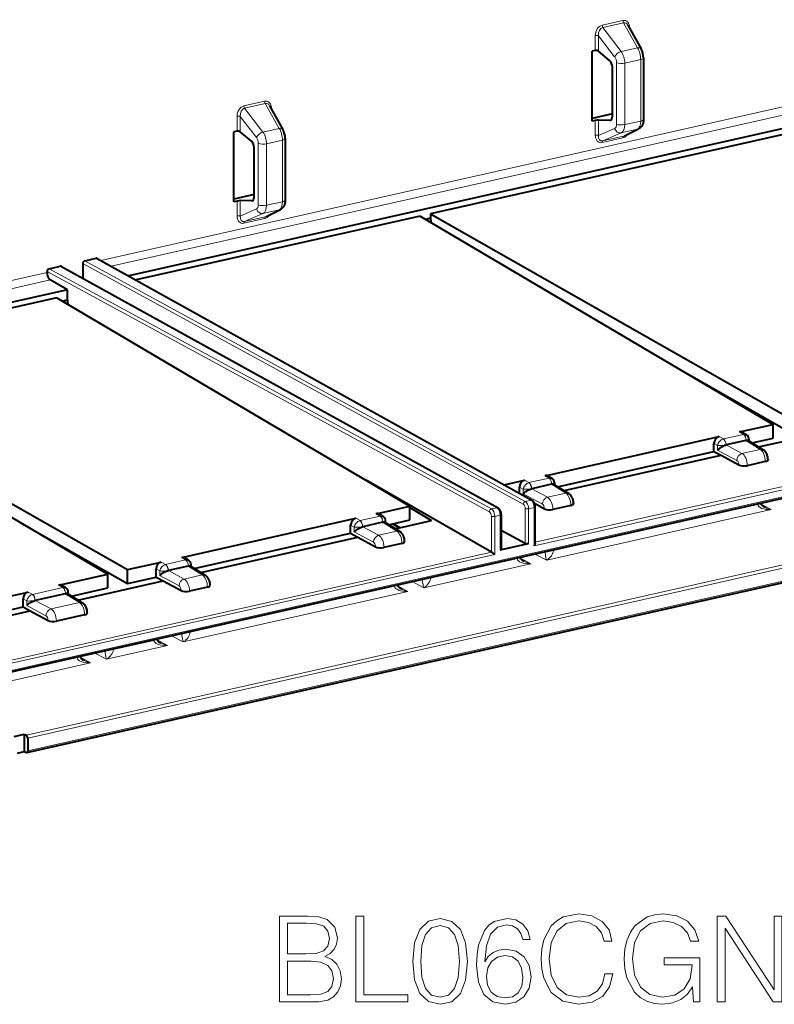
# Model space of a CAD drawing. Extents: x 0 to 420, y 0 to 297.
# Drawn here: x 340 to 370, y 171 to 211 of the extents above; entities that cross this region are included whole.
import ezdxf

# ---------------------------------------------------------------- set-up
doc = ezdxf.new("R2010")
doc.units = 0

msp = doc.modelspace()

# ---------------------------------------------------------------- linework, layer by layer
at = {"color": 7, "lineweight": 18}
for p, q in [((364.313965, 210.778076), (363.469208, 210.587982)), ((364.341431, 210.682419), (363.496674, 210.49231)), ((364.341431, 210.682419), (364.91333, 209.668777)), ((363.188477, 209.556152), (363.188477, 210.161591)), ((363.321899, 210.154236), (363.979187, 209.297363)), ((363.321899, 209.525818), (363.321899, 210.154236)), ((363.496674, 210.49231), (364.243988, 209.518143)), ((364.594666, 210.45285), (364.594666, 210.478027)), ((364.243988, 209.518143), (364.91333, 209.668777)), ((364.057037, 206.548798), (364.057037, 209.060257)), ((364.390533, 209.04187), (365.041626, 209.1884)), ((364.390533, 206.530411), (364.390533, 209.04187)), ((365.041626, 206.676926), (365.041626, 209.1884)), ((372.720978, 207.678925), (343.011017, 200.99292)), ((372.853577, 207.375198), (343.437775, 200.755402)), ((349.694733, 207.488129), (348.849976, 207.298035)), ((349.722198, 207.392471), (348.877441, 207.202362)), ((349.722198, 207.392471), (350.294098, 206.37883)), ((348.877441, 207.202362), (349.624756, 206.22821)), ((349.975433, 207.162903), (349.975433, 207.18808)), ((348.569275, 206.26622), (348.569275, 206.871643)), ((348.702667, 206.864288), (349.359985, 206.007416)), ((348.702667, 206.23587), (348.702667, 206.864288)), ((363.188477, 206.097931), (363.188477, 206.703354)), ((363.321899, 206.090576), (363.321899, 206.718979)), ((363.7724, 206.706329), (363.814819, 206.715881)), ((364.390533, 206.530411), (365.041626, 206.676926)), ((349.624756, 206.22821), (350.294098, 206.37883)), ((363.321899, 206.090576), (363.979187, 206.378998)), ((363.496674, 205.86496), (364.243988, 206.192886)), ((364.243988, 206.192886), (364.91333, 206.343506)), ((364.341431, 206.055069), (364.91333, 206.343506)), ((349.437805, 203.25885), (349.437805, 205.770309)), ((349.771301, 205.751923), (350.422394, 205.898453)), ((349.771301, 203.240463), (349.771301, 205.751923)), ((350.422394, 203.386978), (350.422394, 205.898453)), ((364.313965, 205.987976), (363.469208, 205.797882)), ((364.341431, 206.055069), (363.496674, 205.86496)), ((348.569275, 202.807983), (348.569275, 203.413406)), ((348.702667, 202.800629), (348.702667, 203.429031)), ((349.153168, 203.416382), (349.195587, 203.425934)), ((349.771301, 203.240463), (350.422394, 203.386978)), ((348.702667, 202.800629), (349.359985, 203.08905)), ((348.877441, 202.575027), (349.624756, 202.902939)), ((349.624756, 202.902939), (350.294098, 203.053558)), ((349.722198, 202.765121), (350.294098, 203.053558)), ((349.694733, 202.698029), (348.849976, 202.507935)), ((349.722198, 202.765121), (348.877441, 202.575027)), ((342.359528, 200.975922), (360.332825, 191.158401)), ((342.819, 201.079315), (360.554993, 191.208405)), ((340.814087, 200.49852), (322.6521, 196.411301)), ((340.814087, 200.534149), (358.86554, 190.734726)), ((340.897614, 200.646912), (358.949707, 190.847137)), ((341.357086, 200.75032), (359.171844, 190.897141)), ((342.276001, 200.863129), (360.248505, 191.046066)), ((340.947876, 200.195068), (322.653229, 196.077988)), ((325.528046, 181.150543), (394.78479, 196.736252)), ((360.734314, 189.492813), (391.828888, 196.490417)), ((360.68927, 189.349258), (391.881927, 196.368927)), ((368.240723, 193.804153), (368.418427, 193.708389)), ((368.41153, 193.706604), (368.418427, 193.708389)), ((369.236145, 193.89241), (368.418427, 193.708389)), ((369.076385, 193.992218), (369.236145, 193.89241)), ((369.243317, 193.893784), (369.236145, 193.89241)), ((368.032013, 193.5224), (368.181763, 193.441696)), ((368.181763, 193.253647), (368.181763, 193.441696)), ((368.523132, 193.458542), (368.523132, 193.465103)), ((368.523315, 193.465118), (368.524414, 193.465393)), ((369.342255, 193.649445), (368.524536, 193.465424)), ((368.530151, 193.460114), (369.174957, 193.112595)), ((369.916443, 193.279465), (369.174957, 193.112595)), ((369.336609, 193.641617), (369.916443, 193.279465)), ((369.343445, 193.649689), (369.342346, 193.64946)), ((369.343658, 193.643188), (369.343658, 193.64975)), ((368.181763, 193.253647), (368.966248, 192.830856)), ((369.050049, 192.644363), (369.050049, 192.649567)), ((370.12439, 192.792572), (369.391388, 192.627609)), ((369.391388, 192.614471), (369.391388, 192.627609)), ((370.12439, 192.779434), (370.12439, 192.792572)), ((361.300018, 192.106445), (360.482269, 191.922424)), ((361.140228, 192.206238), (361.300018, 192.106445)), ((361.307159, 192.107819), (361.300018, 192.106445)), ((360.095856, 191.736435), (360.245636, 191.655731)), ((360.245636, 191.467667), (360.245636, 191.655731)), ((360.304596, 192.018188), (360.482269, 191.922424)), ((360.475372, 191.920624), (360.482269, 191.922424)), ((360.586975, 191.672562), (360.586975, 191.679123)), ((360.587158, 191.679153), (360.588257, 191.679428)), ((361.406097, 191.863464), (360.588379, 191.679443)), ((360.593994, 191.674149), (361.2388, 191.32663)), ((361.400482, 191.855637), (361.980286, 191.4935)), ((361.407318, 191.863724), (361.406189, 191.863495)), ((361.407501, 191.857224), (361.407501, 191.863785)), ((382.993011, 191.299088), (339.970734, 181.617249)), ((360.245636, 191.467667), (361.03009, 191.044876)), ((361.980286, 191.4935), (361.2388, 191.32663)), ((383.047516, 191.176788), (340.025208, 181.494949)), ((359.171844, 190.897141), (358.949707, 190.847137)), ((360.329865, 190.863098), (360.329865, 189.450882)), ((360.554993, 191.208405), (360.332825, 191.158401)), ((360.68927, 190.903168), (360.468201, 190.853424)), ((360.468201, 190.853424), (360.468201, 189.43956)), ((360.68927, 189.349258), (360.68927, 190.903168)), ((361.113892, 190.858398), (361.113892, 190.863602)), ((362.188263, 191.006592), (361.455231, 190.841629)), ((361.482758, 189.155548), (369.822021, 191.032242)), ((362.188263, 190.993469), (362.188263, 191.006592)), ((369.822021, 191.036301), (369.822021, 191.057007)), ((369.822021, 191.036301), (369.822021, 191.032242)), ((369.953461, 191.047943), (370.372314, 190.819702)), ((340.025208, 180.972595), (383.047516, 190.654434)), ((353.412659, 190.467209), (353.590363, 190.371445)), ((354.408081, 190.555466), (353.590363, 190.371445)), ((354.248291, 190.655273), (354.408081, 190.555466)), ((354.415222, 190.556839), (354.408081, 190.555466)), ((358.947266, 189.091934), (358.947266, 190.551834)), ((359.306519, 190.59198), (359.085449, 190.542236)), ((359.085449, 188.988327), (359.085449, 190.542236)), ((359.306519, 190.59198), (359.306519, 189.178131)), ((361.204926, 188.756653), (370.372314, 190.819702)), ((361.455231, 190.828506), (361.455231, 190.841629)), ((353.203949, 190.185455), (353.353699, 190.104752)), ((353.353699, 189.916702), (353.353699, 190.104752)), ((353.583466, 190.369659), (353.590363, 190.371445)), ((353.695038, 190.121597), (353.695038, 190.128159)), ((353.695251, 190.128174), (353.69635, 190.128448)), ((354.514191, 190.3125), (353.696442, 190.128479)), ((353.702087, 190.123169), (354.346893, 189.77565)), ((354.508545, 190.304672), (355.088348, 189.94252)), ((354.515381, 190.312744), (354.514282, 190.312515)), ((354.515594, 190.306244), (354.515594, 190.312805)), ((355.238495, 190.092834), (354.967316, 190.252914)), ((353.353699, 189.916702), (354.138184, 189.493912)), ((355.088348, 189.94252), (354.346893, 189.77565)), ((354.221954, 189.307419), (354.221954, 189.312622)), ((355.296326, 189.455627), (354.563293, 189.290665)), ((354.563293, 189.277527), (354.563293, 189.290665)), ((355.296326, 189.44249), (355.296326, 189.455627)), ((327.839722, 182.090149), (358.948914, 189.091019)), ((327.892792, 181.968658), (359.085449, 188.988327)), ((346.312164, 188.869293), (346.471924, 188.769501)), ((360.006256, 188.827332), (360.006256, 188.848038)), ((360.137695, 188.838974), (360.556519, 188.610733)), ((360.723297, 189.009399), (361.204926, 188.756653)), ((361.482758, 189.155548), (361.482788, 189.159622)), ((361.482788, 189.159622), (361.482788, 189.180328)), ((345.476501, 188.681244), (345.654205, 188.58548)), ((345.647308, 188.583679), (345.654205, 188.58548)), ((346.471924, 188.769501), (345.654205, 188.58548)), ((346.578033, 188.52652), (345.760315, 188.342499)), ((346.479095, 188.770874), (346.471924, 188.769501)), ((346.572388, 188.518692), (347.152222, 188.156555)), ((346.579224, 188.526779), (346.578125, 188.52655)), ((346.579437, 188.520279), (346.579437, 188.52684)), ((356.192627, 187.628662), (360.556519, 188.610733)), ((356.470459, 188.027573), (360.006256, 188.823273)), ((360.006256, 188.827332), (360.006256, 188.823273)), ((345.267792, 188.39949), (345.417542, 188.318787)), ((345.417542, 188.130722), (345.417542, 188.318787)), ((345.417542, 188.130722), (346.202026, 187.707932)), ((345.758881, 188.335617), (345.758881, 188.342178)), ((345.759094, 188.342209), (345.760193, 188.342484)), ((345.76593, 188.337204), (346.410736, 187.989685)), ((347.152222, 188.156555), (346.410736, 187.989685)), ((356.470459, 188.031631), (356.470459, 188.052338)), ((341.459625, 187.64151), (340.224213, 187.363495)), ((341.299835, 187.741318), (341.459625, 187.64151)), ((341.466766, 187.642899), (341.459625, 187.64151)), ((347.360168, 187.669647), (346.627136, 187.504684)), ((346.654694, 185.818604), (354.993958, 187.695297)), ((347.360168, 187.656525), (347.360168, 187.669647)), ((354.993958, 187.699356), (354.993958, 187.720062)), ((354.993958, 187.695297), (354.993958, 187.699356)), ((355.125366, 187.710999), (355.54422, 187.482758)), ((355.710968, 187.881424), (356.192627, 187.628662)), ((356.470459, 188.031631), (356.470459, 188.027573)), ((340.046509, 187.459259), (340.224213, 187.363495)), ((340.217316, 187.36171), (340.224213, 187.363495)), ((341.565735, 187.398544), (340.330292, 187.120529)), ((341.560089, 187.390717), (342.139893, 187.028564)), ((341.566925, 187.398788), (341.565826, 187.39856)), ((341.567139, 187.392303), (341.567139, 187.398865)), ((346.285797, 187.521454), (346.285797, 187.526657)), ((346.376862, 185.419708), (355.54422, 187.482758)), ((346.627136, 187.491562), (346.627136, 187.504684)), ((339.837799, 187.177521), (339.987549, 187.096802)), ((339.987549, 186.908737), (339.987549, 187.096802)), ((339.987549, 186.908737), (340.772003, 186.485962)), ((340.328888, 187.113647), (340.328888, 187.120209)), ((340.329102, 187.120224), (340.3302, 187.120499)), ((340.335938, 187.115219), (340.980743, 186.7677)), ((342.139893, 187.028564), (340.980743, 186.7677)), ((342.34787, 186.541672), (341.197144, 186.282715)), ((342.34787, 186.541672), (342.34787, 186.528549)), ((340.855804, 186.304672), (340.855804, 186.299469)), ((341.197144, 186.282715), (341.197144, 186.269577)), ((345.895203, 185.672455), (346.376862, 185.419708)), ((346.654694, 185.822678), (346.654694, 185.843384)), ((346.654694, 185.822678), (346.654694, 185.818604)), ((343.244171, 184.714722), (345.728455, 185.273788)), ((343.522003, 185.113617), (345.178192, 185.486328)), ((345.178192, 185.490387), (345.178192, 185.511093)), ((345.178192, 185.486328), (345.178192, 185.490387)), ((345.309601, 185.502029), (345.728455, 185.273788)), ((342.762512, 184.967468), (343.244171, 184.714722)), ((343.522003, 185.117691), (343.522003, 185.138382)), ((343.522003, 185.117691), (343.522003, 185.113617)), ((330.086853, 181.753769), (342.595764, 184.568802)), ((330.364685, 182.152664), (342.045502, 184.781342)), ((342.045502, 184.7854), (342.045502, 184.806107)), ((342.045502, 184.781342), (342.045502, 184.7854)), ((342.17691, 184.797043), (342.595764, 184.568802))]:
    msp.add_line(p, q, dxfattribs=at)
at = {"color": 7, "lineweight": 40}
for p, q in [((364.517426, 210.589722), (365.062347, 209.623886)), ((363.188477, 209.556152), (363.056183, 209.526382)), ((363.056183, 206.673569), (363.056183, 209.526382)), ((363.7724, 209.14888), (363.321899, 209.525818)), ((365.154205, 209.259827), (365.154205, 206.748352)), ((363.887787, 206.883362), (363.887787, 208.87207)), ((373.508759, 206.965988), (344.149963, 200.359024)), ((349.898193, 207.299774), (350.443146, 206.333939)), ((363.887787, 206.971054), (363.056183, 206.78392)), ((372.965485, 206.608673), (356.466644, 202.895737)), ((363.188477, 206.703354), (363.056183, 206.673569)), ((363.7724, 206.706329), (363.321899, 206.718979)), ((348.569275, 206.26622), (348.436951, 206.236435)), ((348.436951, 203.383636), (348.436951, 206.236435)), ((349.153168, 205.858932), (348.702667, 206.23587)), ((364.384888, 206.070801), (364.957214, 206.359467)), ((350.534973, 205.969879), (350.534973, 203.458405)), ((349.268555, 203.593414), (349.268555, 205.582123)), ((349.268555, 203.681122), (348.436951, 203.493973)), ((348.569275, 203.413406), (348.436951, 203.383636)), ((349.153168, 203.416382), (348.702667, 203.429031)), ((349.765656, 202.780853), (350.337982, 203.069519)), ((356.04895, 202.801727), (344.450745, 200.191635)), ((356.04895, 202.801727), (370.449036, 194.301117)), ((356.466644, 202.707672), (356.279602, 202.665588)), ((356.466644, 202.895737), (356.466644, 202.707672)), ((356.466644, 202.895737), (371.253845, 194.482239)), ((356.466644, 202.707672), (356.466644, 202.69455)), ((342.359528, 200.975922), (342.819, 201.079315)), ((342.866669, 201.073242), (360.602661, 191.202316)), ((340.814087, 200.49852), (340.814087, 200.534149)), ((340.897614, 200.646912), (341.357086, 200.75032)), ((341.404602, 200.744324), (359.219299, 190.89119)), ((342.276001, 200.863129), (342.276001, 200.26236)), ((341.645874, 199.795486), (340.947876, 200.195068)), ((341.645874, 199.795486), (322.653229, 195.521347)), ((341.645874, 199.372375), (341.645874, 199.795486)), ((341.220886, 199.464783), (329.31665, 196.785828)), ((341.220886, 199.464783), (355.620972, 190.964172)), ((341.645874, 199.372375), (341.451538, 199.328644)), ((341.645874, 199.359253), (341.645874, 199.372375)), ((325.582764, 181.101303), (394.751801, 196.667267)), ((328.898956, 196.691833), (343.299042, 188.191223)), ((329.31665, 196.785828), (344.103851, 188.37233)), ((366.94162, 196.371597), (371.253845, 193.918076)), ((369.076385, 193.992218), (370.449036, 194.301117)), ((369.849304, 193.380875), (373.33374, 194.165024)), ((370.449036, 193.736954), (370.449036, 194.301117)), ((361.140228, 192.206238), (368.240723, 193.804153)), ((369.202209, 193.973083), (369.358734, 193.875336)), ((369.456238, 193.699417), (369.456238, 193.626373)), ((369.58905, 193.543427), (370.449036, 193.736954)), ((368.032013, 193.193024), (368.032013, 193.5224)), ((368.530151, 193.460114), (368.523132, 193.458542)), ((369.336609, 193.641617), (368.530151, 193.460114)), ((369.336609, 193.641617), (369.343658, 193.643188)), ((369.438782, 193.637283), (370.044098, 193.259201)), ((361.652893, 191.757462), (368.032013, 193.193024)), ((361.913147, 191.59491), (368.321442, 193.037048)), ((368.032013, 193.193024), (368.321442, 193.037048)), ((368.321442, 193.037048), (369.050049, 192.644363)), ((370.237, 192.863998), (370.237, 192.854568)), ((370.12439, 192.779434), (369.391388, 192.614471)), ((361.266052, 192.187119), (361.422577, 192.089355)), ((358.947266, 189.091934), (353.833435, 192.019379)), ((359.472961, 191.831039), (360.304596, 192.018188)), ((360.095856, 191.484375), (360.095856, 191.736435)), ((360.593994, 191.674149), (360.586975, 191.672562)), ((361.400482, 191.855637), (360.593994, 191.674149)), ((361.400482, 191.855637), (361.407501, 191.857224)), ((361.502625, 191.851318), (362.107941, 191.473236)), ((361.520081, 191.913452), (361.520081, 191.840393)), ((354.248291, 190.655273), (355.620972, 190.964172)), ((355.620972, 190.400009), (355.620972, 190.964172)), ((355.620972, 190.901367), (356.50705, 190.378311)), ((360.704071, 191.079269), (361.113892, 190.858398)), ((360.734314, 189.456329), (360.734314, 190.931747)), ((362.188263, 190.993469), (361.455231, 190.828506)), ((362.300842, 191.078033), (362.300842, 191.068588)), ((339.992188, 180.90361), (383.014496, 190.585449)), ((346.312164, 188.869293), (353.412659, 190.467209)), ((354.53064, 190.538391), (354.374146, 190.636139)), ((359.351532, 190.62056), (359.351532, 189.207443)), ((339.791626, 190.261703), (344.103851, 187.808182)), ((353.203949, 189.856079), (353.203949, 190.185455)), ((353.702087, 190.123169), (353.695038, 190.121597)), ((354.508545, 190.304672), (353.702087, 190.123169)), ((354.508545, 190.304672), (354.515594, 190.306244)), ((355.216003, 189.922256), (354.610718, 190.300339)), ((354.628174, 190.289429), (354.628174, 190.362473)), ((354.760986, 190.206482), (355.620972, 190.400009)), ((355.179657, 190.07959), (354.908478, 190.23967)), ((355.02121, 190.04393), (356.50705, 190.378311)), ((346.824829, 188.420517), (353.203949, 189.856079)), ((347.085052, 188.257965), (353.493347, 189.700104)), ((353.203949, 189.856079), (353.493347, 189.700104)), ((353.493347, 189.700104), (354.221954, 189.307419)), ((359.351532, 189.985275), (360.329865, 189.450882)), ((355.296326, 189.44249), (354.563293, 189.277527)), ((355.408905, 189.517624), (355.408905, 189.527054)), ((359.306519, 189.178131), (360.468201, 189.43956)), ((346.594513, 188.752411), (346.437988, 188.850174)), ((358.947388, 189.091858), (358.948914, 189.091019)), ((344.103851, 188.37233), (345.476501, 188.681244)), ((346.572388, 188.518692), (345.76593, 188.337204)), ((346.572388, 188.518692), (346.579437, 188.520279)), ((347.279877, 188.136292), (346.674561, 188.514374)), ((346.692017, 188.503448), (346.692017, 188.576508)), ((341.299835, 187.741318), (343.299042, 188.191223)), ((343.299042, 187.62706), (343.299042, 188.191223)), ((344.103851, 187.808182), (344.103851, 188.37233)), ((344.103851, 187.808182), (345.267792, 188.070114)), ((345.267792, 188.070114), (345.267792, 188.39949)), ((345.267792, 188.070114), (345.55722, 187.914124)), ((345.76593, 188.337204), (345.758881, 188.335617)), ((341.582184, 187.624435), (341.42569, 187.722183)), ((342.072754, 187.129974), (345.55722, 187.914124)), ((345.55722, 187.914124), (346.285797, 187.521454)), ((347.360168, 187.656525), (346.627136, 187.491562)), ((347.472748, 187.731644), (347.472748, 187.741089)), ((330.43985, 185.297363), (340.046509, 187.459259)), ((341.560089, 187.390717), (340.335938, 187.115219)), ((341.560089, 187.390717), (341.567139, 187.392303)), ((342.267548, 187.008301), (341.662231, 187.386383)), ((341.679718, 187.375473), (341.679718, 187.448517)), ((341.8125, 187.292526), (343.299042, 187.62706)), ((330.952515, 184.848572), (339.837799, 186.848129)), ((339.837799, 186.848129), (339.837799, 187.177521)), ((339.837799, 186.848129), (340.127197, 186.692154)), ((340.335938, 187.115219), (340.328888, 187.113647)), ((331.212769, 184.68602), (340.127197, 186.692154)), ((340.127197, 186.692154), (340.855804, 186.299469)), ((342.34787, 186.528549), (341.197144, 186.269577)), ((342.460449, 186.613113), (342.460449, 186.603668)), ((339.470093, 181.567581), (339.887787, 181.661591)), ((339.887787, 181.661591), (339.970734, 181.617249)), ((339.887787, 181.661591), (339.887787, 180.945068)), ((340.025208, 181.494949), (340.025208, 180.972595)), ((339.607513, 180.882004), (339.887787, 180.945068)), ((339.887787, 180.945068), (339.972168, 180.90625))]:
    msp.add_line(p, q, dxfattribs=at)
for points in [[(365.154205, 206.748352), (365.153168, 206.710403), (365.149933, 206.672394), (365.144226, 206.634109), (365.13562, 206.595581), (365.123413, 206.556198), (365.115692, 206.536316), (365.10672, 206.516296), (365.096008, 206.495636), (365.083588, 206.47493), (365.069244, 206.4543), (365.052765, 206.43396), (365.045746, 206.426208), (365.026947, 206.407623), (365.00589, 206.39003), (364.982605, 206.373825), (364.957214, 206.359467)], [(350.534973, 203.458405), (350.533936, 203.420456), (350.530701, 203.382446), (350.524994, 203.344162), (350.516388, 203.305634), (350.504181, 203.266251), (350.49646, 203.246368), (350.487488, 203.226349), (350.476776, 203.205688), (350.464355, 203.184982), (350.450012, 203.164352), (350.433533, 203.144012), (350.426514, 203.136261), (350.407715, 203.117676), (350.386658, 203.100082), (350.363373, 203.083878), (350.337982, 203.069519)], [(368.181763, 193.253647), (368.197357, 193.26973), (368.214783, 193.286072), (368.233887, 193.302505), (368.254486, 193.318939), (368.29483, 193.348129), (368.339661, 193.37674), (368.387909, 193.403793), (368.412903, 193.416336), (368.438263, 193.428024), (368.48114, 193.445221), (368.50238, 193.452393), (368.523132, 193.458405)], [(370.237, 192.863998), (370.236298, 192.890625), (370.232361, 192.933365), (370.226501, 192.968735), (370.218414, 193.00354), (370.20575, 193.044556), (370.196259, 193.069336), (370.185364, 193.093933), (370.172943, 193.118286), (370.158661, 193.142517), (370.142334, 193.166504), (370.123322, 193.190491), (370.101318, 193.21402), (370.074921, 193.23735), (370.059814, 193.248718), (370.044098, 193.259201)], [(360.245636, 191.467667), (360.2612, 191.483749), (360.278625, 191.500092), (360.297729, 191.516541), (360.318329, 191.532974), (360.358673, 191.562149), (360.403503, 191.590775), (360.451782, 191.617828), (360.476746, 191.630371), (360.502106, 191.642059), (360.544983, 191.659241), (360.566223, 191.666428), (360.586975, 191.67244)], [(362.300842, 191.078033), (362.30014, 191.10466), (362.296204, 191.1474), (362.290344, 191.18277), (362.282257, 191.217575), (362.269592, 191.258591), (362.260132, 191.283371), (362.249237, 191.307953), (362.236786, 191.332306), (362.222534, 191.356552), (362.206177, 191.380539), (362.187195, 191.404526), (362.165161, 191.428055), (362.138794, 191.451385), (362.123688, 191.462753), (362.107941, 191.473236)], [(359.351532, 190.62056), (359.350586, 190.646378), (359.347809, 190.672195), (359.343262, 190.697845), (359.337006, 190.723145), (359.329102, 190.747925), (359.319519, 190.771973), (359.308258, 190.795151), (359.295227, 190.817261), (359.280182, 190.838226), (359.262909, 190.857742), (359.242737, 190.875671), (359.231476, 190.883789), (359.219299, 190.89119)], [(360.734314, 190.931747), (360.733368, 190.957535), (360.730591, 190.983322), (360.726074, 191.008942), (360.719879, 191.034225), (360.712006, 191.058975), (360.702454, 191.083008), (360.691254, 191.106186), (360.678284, 191.128296), (360.66333, 191.149246), (360.646149, 191.168793), (360.626068, 191.186752), (360.614807, 191.194885), (360.602661, 191.202316)], [(370.102051, 190.917206), (370.065613, 190.938889), (370.038116, 190.958099), (370.012512, 190.978897), (369.989563, 191.000946), (369.969727, 191.023987), (369.953827, 191.047302), (369.947601, 191.058701), (369.942627, 191.069733), (369.937958, 191.083344)], [(353.353699, 189.916702), (353.368835, 189.932266), (353.38559, 189.948029), (353.405121, 189.964981), (353.426392, 189.98201), (353.466736, 190.011169), (353.511597, 190.039795), (353.559845, 190.066849), (353.584839, 190.079391), (353.610199, 190.09108), (353.653076, 190.108276), (353.674316, 190.115448), (353.695038, 190.12146)], [(355.408905, 189.527054), (355.408203, 189.55368), (355.404297, 189.59642), (355.398438, 189.63179), (355.39035, 189.666595), (355.377655, 189.707611), (355.368195, 189.732391), (355.3573, 189.756989), (355.344879, 189.781342), (355.330597, 189.805573), (355.31427, 189.829559), (355.295258, 189.853546), (355.273224, 189.877075), (355.246857, 189.900406), (355.23175, 189.911774), (355.216003, 189.922256)], [(360.734314, 189.456329), (360.733612, 189.445663), (360.731689, 189.434677), (360.727997, 189.42131), (360.723053, 189.407913), (360.711365, 189.383606), (360.69693, 189.360062), (360.68927, 189.349258)], [(360.286285, 188.708237), (360.249817, 188.729919), (360.222351, 188.74913), (360.196747, 188.769928), (360.173798, 188.791992), (360.153961, 188.815018), (360.138062, 188.838333), (360.131836, 188.849747), (360.126862, 188.860764), (360.122192, 188.87439)], [(345.417542, 188.130722), (345.432678, 188.146301), (345.449432, 188.162064), (345.468964, 188.179001), (345.490234, 188.19603), (345.530609, 188.225204), (345.575439, 188.25383), (345.623688, 188.280884), (345.648682, 188.293427), (345.674042, 188.305115), (345.716919, 188.322296), (345.738159, 188.329483), (345.758881, 188.335495)], [(347.472748, 187.741089), (347.472076, 187.767715), (347.46814, 187.810455), (347.46228, 187.845825), (347.454193, 187.88063), (347.441498, 187.921646), (347.432037, 187.946426), (347.421143, 187.971008), (347.408722, 187.995361), (347.39444, 188.019608), (347.378113, 188.043594), (347.3591, 188.067581), (347.337067, 188.09111), (347.310699, 188.114441), (347.295593, 188.125809), (347.279877, 188.136292)], [(355.109955, 187.746124), (355.114624, 187.732574), (355.119629, 187.721573), (355.125885, 187.710175), (355.141785, 187.68689), (355.161591, 187.663895), (355.18454, 187.641861), (355.210083, 187.621094), (355.237549, 187.601913), (355.273987, 187.580261)], [(339.987549, 186.908737), (340.002686, 186.924316), (340.01944, 186.940079), (340.038971, 186.957031), (340.060242, 186.974045), (340.100586, 187.00322), (340.145447, 187.031845), (340.193695, 187.058899), (340.218689, 187.071442), (340.244049, 187.08313), (340.286926, 187.100311), (340.308167, 187.107498), (340.328888, 187.11351)], [(342.460449, 186.613113), (342.459747, 186.639725), (342.455811, 186.682465), (342.449982, 186.717834), (342.441895, 186.75264), (342.429199, 186.793655), (342.419739, 186.818436), (342.408844, 186.843033), (342.396423, 186.867386), (342.382141, 186.891617), (342.365814, 186.915619), (342.346802, 186.93959), (342.324768, 186.96312), (342.298401, 186.98645), (342.283295, 186.997818), (342.267548, 187.008301)], [(345.294189, 185.53717), (345.298859, 185.523605), (345.303864, 185.512604), (345.31012, 185.501205), (345.326019, 185.477921), (345.345825, 185.454926), (345.368774, 185.432907), (345.394318, 185.41214), (345.421783, 185.39296), (345.458191, 185.371292)], [(342.161499, 184.832169), (342.166168, 184.818619), (342.171173, 184.807617), (342.177429, 184.796219), (342.193329, 184.772934), (342.213135, 184.749939), (342.236084, 184.727921), (342.261627, 184.707138), (342.289093, 184.687973), (342.3255, 184.666306)]]:
    msp.add_lwpolyline(points, dxfattribs=at)
at = {"color": 7, "lineweight": 18}
for points in [[(361.204926, 188.756653), (361.19046, 188.802795), (361.176453, 188.858566), (361.163177, 188.924347), (361.156921, 188.961334), (361.151093, 189.001343), (361.145233, 189.050201), (361.140594, 189.103271)], [(356.128296, 187.975281), (356.131836, 187.933273), (356.136261, 187.893234), (356.146759, 187.82019), (356.158234, 187.758026), (356.169342, 187.708496), (356.180847, 187.665375), (356.192627, 187.628662)], [(346.3125, 185.766327), (346.316071, 185.724319), (346.320496, 185.684265), (346.330994, 185.611237), (346.342468, 185.549057), (346.353577, 185.499527), (346.365082, 185.456406), (346.376862, 185.419708)], [(343.17981, 185.06134), (343.18338, 185.019318), (343.187805, 184.979279), (343.198303, 184.90625), (343.209778, 184.84407), (343.220886, 184.79454), (343.232391, 184.751419), (343.244171, 184.714722)]]:
    msp.add_lwpolyline(points, dxfattribs=at)
for points in [[(350.304047, 170.73233), (351.272736, 170.73233), (351.900696, 170.742065), (352.280396, 170.810211), (352.509186, 170.94165), (352.684418, 171.141235), (352.791534, 171.384628), (352.830475, 171.676697), (352.781799, 172.002838), (352.645477, 172.270584), (352.431305, 172.465286), (352.148956, 172.582123), (352.368011, 172.703812), (352.533539, 172.879059), (352.63089, 173.088379), (352.66983, 173.336639), (352.557861, 173.779617), (352.246338, 174.091156), (351.905579, 174.203125), (351.462585, 174.23233), (350.304047, 174.23233)], [(353.419495, 170.73233), (355.537018, 170.73233), (355.537018, 171.019531), (353.740753, 171.019531), (353.740753, 174.23233), (353.419495, 174.23233)], [(355.741455, 172.387405), (355.814484, 171.628021), (356.028656, 171.077942), (356.37915, 170.746933), (356.856201, 170.634979), (357.328369, 170.742065), (357.683746, 171.077942), (357.897919, 171.623154), (357.9758, 172.382538), (357.897919, 173.137054), (357.683746, 173.687134), (357.328369, 174.018143), (356.856201, 174.134979), (356.37915, 174.02301), (356.028656, 173.692001), (355.814484, 173.141922)], [(358.676788, 172.367935), (358.744934, 173.020233), (358.915314, 173.497284), (359.19278, 173.784485), (359.567596, 173.881836), (359.815857, 173.838028), (360.015442, 173.721207), (360.156616, 173.526489), (360.229645, 173.273361), (360.526581, 173.273361), (360.42923, 173.633575), (360.234497, 173.906189), (359.947296, 174.076553), (359.587067, 174.139847), (359.056488, 174.013275), (358.842285, 173.862366), (358.667053, 173.653061), (358.423645, 173.049438), (358.365234, 172.664871), (358.345764, 172.221893), (358.418793, 171.535522), (358.6427, 171.039001), (359.012665, 170.73233), (359.514069, 170.634979), (359.947296, 170.717728), (360.27832, 170.936783), (360.48764, 171.287262), (360.565521, 171.74971), (360.492493, 172.221893), (360.283173, 172.577255), (359.961914, 172.801178), (359.543274, 172.883926), (359.256073, 172.849854), (359.017517, 172.747635), (358.822815, 172.58699)], [(363.583588, 171.876282), (363.486237, 171.472244), (363.267181, 171.170441), (362.94104, 170.985458), (362.5224, 170.92218), (362.016144, 171.024399), (361.636444, 171.326218), (361.393066, 171.822739), (361.310303, 172.494507), (361.393066, 173.156525), (361.631592, 173.638443), (362.006409, 173.935394), (362.512665, 174.037613), (362.911835, 173.979202), (363.228241, 173.81369), (363.447296, 173.550827), (363.54953, 173.210083), (363.865936, 173.210083), (363.749115, 173.667664), (363.471649, 174.018143), (363.053009, 174.242065), (362.512665, 174.324814), (361.879852, 174.198257), (361.616974, 174.047348), (361.393066, 173.838028), (361.086365, 173.263626), (361.003632, 172.898529), (360.979279, 172.489639), (361.003632, 172.070999), (361.086365, 171.705902), (361.388184, 171.121765), (361.870117, 170.756668), (362.50293, 170.634979), (363.062744, 170.722595), (363.491119, 170.961121), (363.773438, 171.350555), (363.900024, 171.876282)], [(367.195557, 170.73233), (367.453552, 170.73233), (367.453552, 172.52858), (365.993195, 172.52858), (365.993195, 172.241364), (367.146881, 172.241364), (367.146881, 172.226761), (367.064117, 171.671829), (366.82074, 171.262924), (366.436157, 171.009796), (365.925049, 170.92218), (365.418793, 171.029266), (365.03421, 171.34082), (364.78595, 171.837341), (364.703217, 172.494507), (364.78595, 173.156525), (365.03421, 173.638443), (365.428528, 173.935394), (365.963989, 174.037613), (366.372894, 173.979202), (366.708771, 173.81369), (366.947296, 173.555695), (367.078735, 173.214951), (367.409729, 173.214951), (367.253967, 173.677399), (366.952179, 174.027878), (366.514069, 174.246933), (365.959106, 174.324814), (365.613495, 174.290741), (365.301941, 174.198257), (364.80542, 173.838028), (364.620453, 173.575165), (364.484161, 173.263626), (364.396545, 172.898529), (364.372192, 172.489639), (364.396545, 172.075867), (364.479279, 171.71077), (364.790833, 171.126633), (365.01474, 170.912445), (365.287354, 170.761536), (365.594025, 170.669052), (365.939636, 170.634979), (366.333954, 170.688522), (366.679565, 170.824814), (366.957031, 171.048737), (367.161499, 171.350555)], [(368.164276, 170.73233), (368.485535, 170.73233), (368.485535, 173.735809), (370.452179, 170.73233), (370.807526, 170.73233), (370.807526, 174.23233), (370.486237, 174.23233), (370.486237, 171.228851), (368.519623, 174.23233), (368.164276, 174.23233)], [(351.404175, 173.945129), (351.81308, 173.915924), (352.105164, 173.818558), (352.280396, 173.62384), (352.338806, 173.317169), (352.275543, 173.000763), (352.100281, 172.810913), (351.798492, 172.713547), (351.374969, 172.689209), (350.625336, 172.689209), (350.625336, 173.945129)], [(356.072479, 172.387405), (356.116272, 173.029968), (356.262329, 173.487549), (356.505707, 173.75528), (356.856201, 173.847763), (357.201813, 173.75528), (357.450073, 173.487549), (357.5961, 173.029968), (357.644806, 172.387405), (357.5961, 171.735107), (357.450073, 171.282394), (357.201813, 171.009796), (356.856201, 170.92218), (356.505707, 171.009796), (356.262329, 171.282394), (356.116272, 171.739975)], [(350.625336, 171.019531), (350.625336, 172.402008), (351.594025, 172.402008), (351.983459, 172.353333), (352.27066, 172.221893), (352.44104, 171.997971), (352.499451, 171.691299), (352.44104, 171.360291), (352.27066, 171.155838), (351.983459, 171.048737), (351.569702, 171.019531)], [(358.744934, 171.783798), (358.798492, 172.119675), (358.954254, 172.387405), (359.19278, 172.562653), (359.499451, 172.625931), (359.806122, 172.56752), (360.039795, 172.392273), (360.180969, 172.114807), (360.234497, 171.735107), (360.185822, 171.374893), (360.044647, 171.107162), (359.811005, 170.946518), (359.489716, 170.892975), (359.178162, 170.951385), (358.944519, 171.1315), (358.79361, 171.413834)]]:
    msp.add_lwpolyline(points, close=True, dxfattribs=at)
at = {"color": 7, "lineweight": 40}
for centre, radius, start, end in [((363.220673, 209.387558), 0.171753, 53.79513, 100.805936), ((364.38501, 209.260727), 0.769033, 359.933214, 28.197587), ((363.332672, 206.064148), 0.655167, 90.943163, 102.710937), ((363.775055, 206.794495), 0.088201, 268.265, 282.595447), ((348.60144, 206.09761), 0.171753, 53.79513, 100.805936), ((349.765778, 205.970779), 0.769033, 359.933214, 28.197587), ((348.71344, 202.7742), 0.655167, 90.943163, 102.710937), ((349.155823, 203.504547), 0.088201, 268.265, 282.595447), ((357.186218, 202.697723), 0.719592, 180.251947, 192.203139), ((342.835144, 201.01442), 0.066795, 61.80268, 103.959222), ((341.373199, 200.685394), 0.066823, 61.952596, 103.952337), ((342.371246, 199.362656), 0.725444, 180.268954, 192.670665), ((369.116791, 193.831299), 0.165693, 58.929732, 104.099992), ((369.249207, 193.699646), 0.207022, 359.938429, 58.065112), ((361.180634, 192.045334), 0.165693, 58.929732, 104.099992), ((361.313049, 191.913666), 0.207022, 359.93841, 58.065118), ((354.288727, 190.494354), 0.165693, 58.929732, 104.099992), ((354.421143, 190.362701), 0.207022, 359.938429, 58.065105), ((346.35257, 188.708389), 0.165693, 58.929732, 104.099992), ((358.455811, 188.299072), 0.933339, 47.588708, 58.092705), ((346.484985, 188.576721), 0.207022, 359.938429, 58.065105), ((341.340271, 187.580414), 0.165693, 58.929732, 104.099992), ((341.472687, 187.448746), 0.207022, 359.938429, 58.065105)]:
    msp.add_arc(centre, radius, start, end, dxfattribs=at)
at = {"color": 7, "lineweight": 18}
for centre, radius, start, end in [((363.649506, 209.058487), 0.407477, 0.249728, 35.926676), ((349.030304, 205.768539), 0.407477, 0.249728, 35.926676), ((364.300385, 206.235947), 0.185489, 282.784199, 297.093008), ((349.681152, 202.945999), 0.185489, 282.784199, 297.093008), ((369.277802, 193.733887), 0.163253, 60.223219, 102.168572), ((361.341644, 191.947922), 0.163253, 60.223219, 102.168572), ((370.573578, 191.803452), 1.004029, 241.984713, 258.436788), ((354.449707, 190.396942), 0.163253, 60.223212, 102.168572), ((361.352112, 189.811264), 0.668752, 267.082277, 281.268874), ((346.51358, 188.610977), 0.163253, 60.223212, 102.168572), ((360.757812, 189.594482), 1.004029, 241.984713, 258.436788), ((341.501251, 187.482986), 0.163253, 60.223212, 102.168572), ((356.339783, 188.683289), 0.668752, 267.082277, 281.268874), ((355.745514, 188.466507), 1.004029, 241.984713, 258.436788), ((346.524017, 186.474319), 0.668752, 267.082277, 281.268874), ((345.929749, 186.257538), 1.004029, 241.984713, 258.436788), ((343.391327, 185.769333), 0.668752, 267.082277, 281.268874), ((342.797058, 185.552551), 1.004029, 241.984713, 258.436788)]:
    msp.add_arc(centre, radius, start, end, dxfattribs=at)
for centre, major_axis, ratio, start_param, end_param in [((363.481995, 210.21109), (-0.086182, -0.377213), 0.743757, 3.483262985, 5.010467131), ((363.52417, 210.559402), (-0.021942, 0.097565), 0.516517, 1.159904506, 2.207102058), ((364.301147, 210.395432), (-0.126068, -0.378113), 0.700989, 2.014742025, 3.541949007), ((364.368927, 210.749512), (-0.021942, 0.097565), 0.516517, 1.159904506, 2.207102058), ((364.35614, 210.366867), (-0.03302, -0.319214), 0.639668, 2.407552293, 3.373030917), ((363.243469, 210.133011), (-0.100006, 0), 0.34202, 3.810823639, 5.294353503), ((363.536957, 210.18251), (0.02182, -0.312241), 0.69236, 3.227439557, 4.754644549), ((364.649628, 210.449463), (0.100006, 0), 0.34202, 2.152760826, 2.3093778), ((364.175293, 209.350418), (0.198364, 0.152161), 0.468346, 0.893825835, 2.421030486), ((364.097412, 209.180618), (0.120239, -0.485413), 0.550683, 1.148082602, 2.195274664), ((364.844604, 209.501038), (-0.217743, -0.122849), 0.546393, 3.141534669, 4.10703442), ((364.785034, 209.335373), (0.10025, -0.489914), 0.482034, 1.16929543, 2.216499253), ((364.253113, 209.113312), (0.25, 0), 0.34202, 3.810823866, 5.294353523), ((364.904205, 209.259827), (-0.25, 0), 0.34202, 2.15276085, 3.14159426), ((349.749695, 207.459564), (-0.021942, 0.097565), 0.516517, 1.159904506, 2.207102058), ((349.681946, 207.105484), (-0.126068, -0.378113), 0.700989, 2.014742025, 3.541949007), ((349.736908, 207.07692), (-0.03302, -0.319214), 0.639668, 2.407552293, 3.373030917), ((348.862762, 206.921143), (-0.086182, -0.377213), 0.743757, 3.483262985, 5.010467131), ((348.917725, 206.892563), (0.02182, -0.312241), 0.69236, 3.227439557, 4.754644549), ((348.904938, 207.269455), (-0.021942, 0.097565), 0.516517, 1.159904506, 2.207102058), ((350.030396, 207.159515), (0.100006, 0), 0.34202, 2.152760826, 2.3093778), ((348.624237, 206.843063), (-0.100006, 0), 0.34202, 3.810823639, 5.294353503), ((363.901367, 206.616104), (0.065948, -0.241302), 0.584406, 0.086151203, 1.133378474), ((364.253113, 206.601837), (0.25, 0), 0.34202, 3.810823639, 5.294353503), ((364.097443, 206.669144), (0.120239, -0.485413), 0.550681, 0.100883123, 1.148085398), ((364.785034, 206.823898), (0.100281, -0.489929), 0.482036, 0.122100745, 1.169292899), ((364.904205, 206.748352), (-0.25, 0), 0.34202, 2.152760835, 3.141594116), ((349.556061, 206.060471), (0.198364, 0.152161), 0.468346, 0.893825835, 2.421030486), ((349.47821, 205.890671), (0.120239, -0.485413), 0.550683, 1.148082602, 2.195274664), ((350.225403, 206.21109), (-0.217743, -0.122849), 0.546393, 3.141534669, 4.10703442), ((350.165833, 206.045425), (0.10025, -0.489914), 0.482034, 1.16929543, 2.216499253), ((364.175293, 206.432037), (0.100464, -0.228928), 0.809389, 4.591250602, 6.11845592), ((364.301178, 206.364853), (-0.086212, -0.377197), 0.743759, 0.341722047, 1.091808835), ((364.844604, 206.582672), (-0.112579, 0.223221), 0.887436, 2.931108257, 3.141677912), ((349.633881, 205.823364), (0.25, 0), 0.34202, 3.810823866, 5.294353523), ((350.284973, 205.969879), (-0.25, 0), 0.34202, 2.15276085, 3.14159426), ((363.481995, 206.180527), (-0.126068, -0.378113), 0.700986, 5.156343496, 6.683542536), ((363.243469, 206.069351), (0.100006, 0), 0.34202, 0.669230985, 2.15276085), ((363.536957, 206.151947), (-0.129059, -0.279724), 0.624905, 5.205512923, 6.732724725), ((363.52417, 205.769302), (-0.021942, 0.097565), 0.516517, 0.112706955, 1.159904506), ((364.368927, 205.959412), (-0.021942, 0.097565), 0.516517, 0.112706955, 1.159904506), ((350.165833, 203.533951), (0.100281, -0.489929), 0.482036, 0.122100745, 1.169292899), ((350.284973, 203.458405), (-0.25, 0), 0.34202, 2.152760835, 3.141594116), ((349.282135, 203.326157), (0.065948, -0.241302), 0.584406, 0.086151203, 1.133378474), ((349.556061, 203.142105), (0.100464, -0.228928), 0.809389, 4.591250602, 6.11845592), ((349.633881, 203.31189), (0.25, 0), 0.34202, 3.810823639, 5.294353503), ((349.47821, 203.379211), (0.120239, -0.485413), 0.550681, 0.100883123, 1.148085398), ((350.225403, 203.292725), (-0.112579, 0.223221), 0.887436, 2.931108257, 3.141677912), ((348.862762, 202.890579), (-0.126068, -0.378113), 0.700986, 5.156343496, 6.683542536), ((348.624237, 202.779404), (0.100006, 0), 0.34202, 0.669230985, 2.15276085), ((348.917725, 202.862), (-0.129059, -0.279724), 0.624905, 5.205512923, 6.732724725), ((348.904938, 202.479355), (-0.021942, 0.097565), 0.516517, 0.112706955, 1.159904506), ((349.749695, 202.669464), (-0.021942, 0.097565), 0.516517, 0.112706955, 1.159904506), ((349.681946, 203.074905), (-0.086212, -0.377197), 0.743759, 0.341722047, 1.091808834), ((368.385712, 193.49115), (-0.159821, -0.195511), 0.669333, 3.901016885, 5.436906611), ((368.413177, 193.522217), (0.050873, -0.19342), 0.50471, 1.14164394, 2.676379338), ((368.414581, 193.522568), (0.043915, -0.195114), 0.516517, 1.159904506, 2.695794248), ((369.23233, 193.706589), (0.043915, -0.195114), 0.516517, 1.159904506, 2.695794248), ((369.233734, 193.706879), (0.036804, -0.196594), 0.527738, 1.178882058, 2.713617458), ((369.206238, 193.675812), (0.249969, 0.024445), 0.185302, 5.276242436, 6.26505531), ((368.385712, 193.49115), (0.249939, 0.027252), 0.191781, 3.737553788, 5.273444101), ((369.908905, 192.907837), (0.08548, -0.390762), 0.506224, 1.162953481, 2.698842345), ((369.911621, 193.04718), (-0.132446, -0.212036), 0.790135, 3.141486665, 3.788051139), ((369.170166, 192.88031), (0.118622, 0.220078), 0.754105, 0.597008407, 2.166586759), ((369.167145, 192.740906), (0.09024, -0.389694), 0.526782, 1.15663849, 2.692529075), ((369.987, 192.863998), (-0.25, 0), 0.34202, 2.15276085, 3.141698038), ((368.963196, 192.691437), (0.0354, -0.145782), 0.543821, 1.150680555, 2.686570212), ((369.253967, 192.699036), (0.25, 0), 0.34202, 3.758463843, 5.294353506), ((361.296173, 191.920609), (0.043915, -0.195114), 0.516517, 1.159904506, 2.695794248), ((361.297577, 191.920898), (0.036804, -0.196594), 0.527738, 1.178882058, 2.713617458), ((360.449554, 191.705185), (0.249939, 0.027252), 0.191781, 3.737553788, 5.273444101), ((360.449554, 191.705185), (-0.159821, -0.195511), 0.669333, 3.901016885, 5.436906611), ((360.477051, 191.736252), (0.050873, -0.19342), 0.50471, 1.14164394, 2.676379338), ((360.478455, 191.736588), (0.043915, -0.195114), 0.516517, 1.159904506, 2.695794248), ((361.270081, 191.889847), (0.249969, 0.024445), 0.185302, 5.276242436, 6.26505492), ((361.234009, 191.094345), (0.118622, 0.220078), 0.754105, 0.597008407, 2.166586759), ((361.230988, 190.954941), (0.09024, -0.389694), 0.526782, 1.15663849, 2.692529075), ((361.972748, 191.121872), (0.08548, -0.390762), 0.506224, 1.162953481, 2.698842345), ((361.975494, 191.2612), (-0.132446, -0.212036), 0.790135, 3.141486665, 3.788051139), ((359.169464, 190.663498), (0.054688, -0.243942), 0.515144, 1.160324009, 2.71366694), ((359.170898, 190.80368), (0.048401, 0.087509), 0.780418, 6.283105801, 6.888272974), ((360.24704, 190.905884), (0.033142, -0.146301), 0.518805, 1.159198533, 2.71253993), ((360.331879, 191.064957), (0.047943, 0.087769), 0.777407, 0.600981981, 2.171727439), ((360.413239, 190.881989), (0.100006, 0), 0.34202, 3.726471901, 5.294353503), ((360.330444, 190.924759), (0.055084, -0.243851), 0.51789, 1.159481241, 2.712824232), ((360.552582, 190.974762), (0.054504, -0.243988), 0.513779, 1.160737198, 2.714080026), ((360.554016, 191.114944), (0.048645, 0.087372), 0.781904, 6.283098794, 6.890337786), ((360.634308, 190.931732), (0.100006, 0), 0.34202, 5.294353503, 6.283243031), ((361.027069, 190.905472), (0.0354, -0.145782), 0.543821, 1.150680555, 2.686570212), ((361.31781, 190.913071), (0.25, 0), 0.34202, 3.758463843, 5.294353506), ((362.050842, 191.078033), (-0.25, 0), 0.34202, 2.15276085, 3.141698038), ((369.684601, 191.107727), (-0.25, 0), 0.34202, 2.152760845, 2.800040256), ((370.373505, 191.053986), (0.551392, 0.024658), 0.424069, 3.129186923, 4.691244046), ((369.684631, 191.103668), (0.25, 0.001923), 0.346475, 5.291701514, 5.982606341), ((354.404236, 190.369644), (0.043915, -0.195114), 0.516517, 1.159904506, 2.695794248), ((354.40564, 190.369934), (0.036804, -0.196594), 0.527738, 1.178882077, 2.713617475), ((358.94873, 190.753693), (0.047699, 0.087891), 0.775901, 0.598965404, 2.169660299), ((358.864075, 190.594528), (0.033325, -0.146255), 0.521077, 1.158484468, 2.711825713), ((359.030457, 190.570801), (0.100006, 0), 0.34202, 3.729369151, 5.294353503), ((358.947296, 190.613495), (0.055298, -0.243805), 0.519254, 1.159056641, 2.712399588), ((359.251526, 190.62056), (0.100006, 0), 0.34202, 5.294353503, 6.283234957), ((353.557617, 190.154205), (0.249939, 0.027252), 0.191781, 3.737553788, 5.273444101), ((353.557617, 190.154205), (-0.159821, -0.195511), 0.669333, 3.901016885, 5.436906611), ((353.585114, 190.185272), (0.050873, -0.19342), 0.504711, 1.141643958, 2.676379359), ((353.586517, 190.185608), (0.043915, -0.195114), 0.516517, 1.159904506, 2.695794248), ((354.378174, 190.338867), (0.249969, 0.024445), 0.185302, 5.276242436, 6.26505531), ((354.342102, 189.543365), (0.118622, 0.220078), 0.754105, 0.597008363, 2.166586658), ((354.33905, 189.403961), (0.09024, -0.389694), 0.526782, 1.15663849, 2.692529075), ((355.080841, 189.570892), (0.08548, -0.390762), 0.506224, 1.162953481, 2.698842345), ((355.083557, 189.710236), (-0.132446, -0.212036), 0.790135, 3.141486515, 3.788051095), ((354.135132, 189.354492), (0.0354, -0.145782), 0.543821, 1.150680555, 2.686570212), ((354.425873, 189.362091), (0.25, 0), 0.34202, 3.758463761, 5.294353503), ((355.158905, 189.527054), (-0.25, 0), 0.34202, 2.152760847, 3.141697906), ((359.868835, 188.898773), (-0.25, 0), 0.34202, 2.152760845, 2.800040256), ((359.868835, 188.894714), (0.25, 0.001923), 0.346475, 5.291701514, 5.982606341), ((361.206116, 188.990936), (-0.242676, -0.259232), 0.512472, 1.065606781, 2.627652285), ((361.345367, 189.231049), (0.25, 0), 0.34202, 4.646715089, 5.294353503), ((345.62146, 188.36824), (-0.159821, -0.195511), 0.669333, 3.901016885, 5.436906611), ((345.648956, 188.399307), (0.050873, -0.19342), 0.504711, 1.141643958, 2.676379359), ((345.65036, 188.399643), (0.043915, -0.195114), 0.516517, 1.159904506, 2.695794248), ((346.468109, 188.583664), (0.043915, -0.195114), 0.516517, 1.159904506, 2.695794248), ((346.469513, 188.583954), (0.036804, -0.196594), 0.527738, 1.178882077, 2.713617475), ((346.442017, 188.552902), (0.249969, 0.024445), 0.185302, 5.276242436, 6.26505531), ((360.557739, 188.845032), (0.551392, 0.024658), 0.424069, 3.129186923, 4.691244046), ((345.62146, 188.36824), (0.249939, 0.027252), 0.191781, 3.737553788, 5.273444101), ((347.144684, 187.784927), (0.08548, -0.390762), 0.506224, 1.162953481, 2.698842345), ((347.1474, 187.924255), (-0.132446, -0.212036), 0.790135, 3.141486515, 3.788051095), ((341.45578, 187.455688), (0.043915, -0.195114), 0.516517, 1.159904506, 2.695794248), ((341.457184, 187.455978), (0.036804, -0.196594), 0.527738, 1.178882077, 2.713617475), ((346.405945, 187.757401), (0.118622, 0.220078), 0.754105, 0.597008363, 2.166586658), ((346.198975, 187.568527), (0.0354, -0.145782), 0.543821, 1.150680555, 2.686570212), ((346.402893, 187.617996), (0.09024, -0.389694), 0.526782, 1.15663849, 2.692529075), ((347.222748, 187.741089), (-0.25, 0), 0.34202, 2.152760847, 3.141697906), ((354.856537, 187.770782), (0.25, 0), 0.34202, 5.294353503, 5.941634115), ((354.856537, 187.766724), (0.25, 0.001923), 0.346475, 5.291701513, 5.982606337), ((355.545441, 187.717041), (0.551392, 0.024658), 0.42407, 3.129187457, 4.691245044), ((356.193817, 187.862961), (-0.242676, -0.259232), 0.512472, 1.065609126, 2.6276537), ((356.333038, 188.103058), (-0.25, 0), 0.34202, 1.505121825, 2.152760859), ((340.191467, 187.146255), (-0.159821, -0.195511), 0.669333, 3.901016885, 5.436906611), ((340.218964, 187.177322), (0.050873, -0.19342), 0.504711, 1.141643958, 2.676379359), ((340.220367, 187.177673), (0.043915, -0.195114), 0.516517, 1.159904506, 2.695794248), ((341.429718, 187.424911), (0.249969, 0.024445), 0.185302, 5.276242436, 6.26505531), ((346.489746, 187.576126), (0.25, 0), 0.34202, 3.758463761, 5.294353503), ((340.191467, 187.146255), (0.249939, 0.027252), 0.191781, 3.737553788, 5.273444101), ((342.132385, 186.656937), (0.08548, -0.390762), 0.506224, 1.162953481, 2.698842345), ((342.135101, 186.79628), (-0.132446, -0.212036), 0.790135, 3.141486515, 3.788051095), ((340.975952, 186.535416), (0.118622, 0.220078), 0.754105, 0.597008363, 2.166586658), ((340.768982, 186.346542), (0.0354, -0.145782), 0.543821, 1.150680555, 2.686570212), ((340.9729, 186.396011), (0.09024, -0.389694), 0.526782, 1.15663849, 2.692529075), ((342.210449, 186.613098), (-0.25, 0), 0.34202, 2.152760847, 3.141697906), ((341.059723, 186.354141), (0.25, 0), 0.34202, 3.758463761, 5.294353503), ((346.378052, 185.653992), (-0.242676, -0.259232), 0.512472, 1.065609126, 2.6276537), ((346.517273, 185.894104), (-0.25, 0), 0.34202, 1.505121825, 2.152760859), ((345.040771, 185.561829), (0.25, 0), 0.34202, 5.294353503, 5.941634115), ((345.040771, 185.557755), (0.25, 0.001923), 0.346475, 5.291701513, 5.982606337), ((345.729675, 185.508087), (0.551392, 0.024658), 0.42407, 3.129187457, 4.691245044), ((341.908081, 184.856827), (0.25, 0), 0.34202, 5.294353503, 5.941634115), ((341.908081, 184.852768), (0.25, 0.001923), 0.346475, 5.291701513, 5.982606337), ((343.245361, 184.949005), (-0.242676, -0.259232), 0.512472, 1.065609126, 2.6276537), ((343.384583, 185.189117), (-0.25, 0), 0.34202, 1.505121825, 2.152760859), ((342.596985, 184.803101), (0.551392, 0.024658), 0.42407, 3.129187457, 4.691245044)]:
    msp.add_ellipse(centre, major_axis=major_axis, ratio=ratio, start_param=start_param, end_param=end_param, dxfattribs=at)
at = {"color": 7, "lineweight": 40}
for centre, major_axis, ratio, start_param, end_param in [((363.732086, 208.939377), (0.065948, -0.241318), 0.584408, 1.133351747, 2.442329854), ((363.732086, 206.950699), (0.065979, -0.241333), 0.584387, 6.256687164, 7.416441188), ((349.112854, 205.649429), (0.065948, -0.241318), 0.584408, 1.133351747, 2.442329854), ((349.112854, 203.660751), (0.065979, -0.241333), 0.584387, 6.256687164, 7.416441188), ((342.359528, 200.881927), (-0.046112, -0.088745), 0.784996, 3.726169528, 5.296914986), ((340.952698, 200.427353), (-0.055542, 0.243744), 0.521077, 1.158482624, 2.694372366), ((340.897614, 200.552933), (-0.046082, -0.088745), 0.785036, 3.72617768, 5.296872575), ((368.240997, 193.569153), (-0.115082, -0.221939), 0.785885, 3.72607612, 5.295654473), ((369.20636, 193.487869), (0.245483, 0.136063), 0.34321, 0.188056935, 0.801061964), ((369.253967, 192.694107), (0.25, -0.005219), 0.369294, 3.766176958, 5.302066699), ((369.986969, 192.85907), (0.25, -0.005219), 0.369286, 5.302104875, 6.290901538), ((360.30484, 191.783173), (-0.115082, -0.221939), 0.785885, 3.72607612, 5.295654473), ((361.270203, 191.701904), (0.245483, 0.136063), 0.34321, 0.188056935, 0.801061965), ((361.31781, 190.908142), (0.25, -0.005219), 0.369294, 3.766176958, 5.302066699), ((362.050812, 191.073105), (0.25, -0.005219), 0.369286, 5.302104875, 6.290901538), ((353.412903, 190.232208), (0.115082, 0.221939), 0.785885, 0.584483467, 2.154061819), ((354.378235, 190.150848), (0.245544, 0.136124), 0.343224, 0.188048026, 0.800906333), ((354.425873, 189.357162), (-0.25, 0.005219), 0.369294, 0.624584304, 2.160474046), ((355.158905, 189.522125), (0.25, -0.005219), 0.369286, 5.302104875, 6.290901538), ((360.413239, 189.469772), (0.100006, -0.001038), 0.355689, 3.730143224, 5.298024851), ((359.251526, 189.208344), (0.100006, -0.001038), 0.355689, 5.298024851, 6.286889199), ((345.476776, 188.446228), (0.115082, 0.221939), 0.785885, 0.584483467, 2.154061819), ((346.442078, 188.364883), (0.245544, 0.136124), 0.343224, 0.188048026, 0.800906333), ((347.222748, 187.73616), (0.25, -0.005219), 0.369286, 5.302104875, 6.290901538), ((340.046753, 187.224258), (0.115082, 0.221939), 0.785885, 0.584483467, 2.154061819), ((341.429749, 187.236908), (0.245544, 0.136124), 0.343224, 0.188048026, 0.800906333), ((346.489746, 187.571198), (-0.25, 0.005219), 0.369294, 0.624584304, 2.160474046), ((342.210449, 186.608185), (0.25, -0.005219), 0.369286, 5.302104875, 6.290901538), ((341.059723, 186.349213), (0.25, -0.005219), 0.369294, 3.766176958, 5.302066699), ((339.970245, 181.523529), (0.021942, -0.097565), 0.516517, 1.159904506, 2.721974187), ((339.970245, 181.00116), (0.021942, -0.097565), 0.516517, 5.907200072, 6.283142034), ((339.970245, 181.00116), (0.021942, -0.097565), 0.516517, 6.283142034, 7.443089814)]:
    msp.add_ellipse(centre, major_axis=major_axis, ratio=ratio, start_param=start_param, end_param=end_param, dxfattribs=at)

doc.saveas('drawing.dxf')
